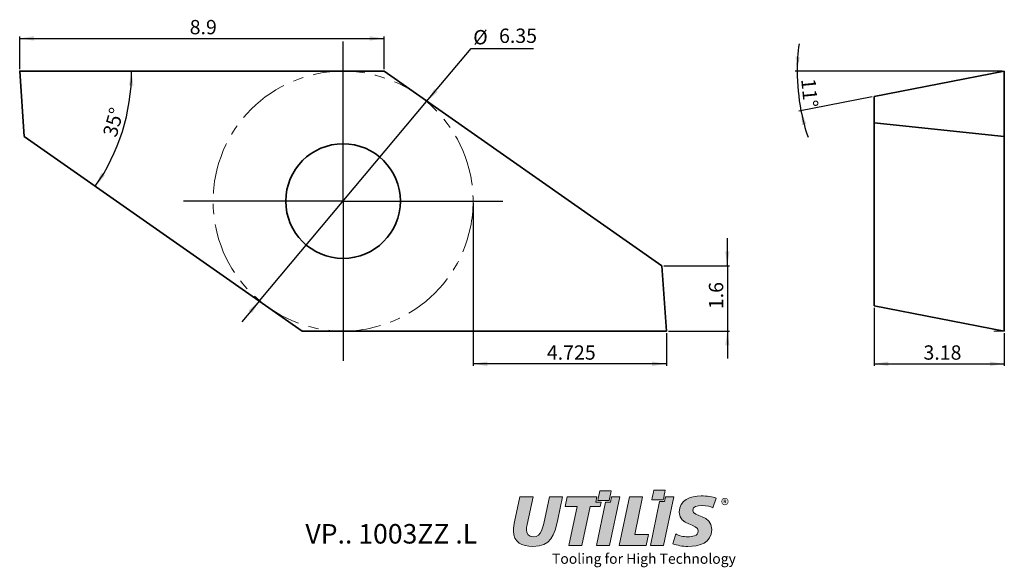
# Model space of a CAD drawing. Units: millimetres. Extents: x 115 to 356, y 57 to 191.
import ezdxf

# ---------------------------------------------------------------- set-up
doc = ezdxf.new("R2010")
doc.units = ezdxf.units.MM
doc.header["$PDSIZE"] = -1
doc.linetypes.add('CENTERX2', pattern=[20.32, 12.7, -2.54, 2.54, -2.54])
doc.layers.add('FORMAT', color=7, linetype='Continuous')
doc.layers.add('SLD-0', color=179, linetype='Continuous')
doc.styles.add('SLDTEXTSTYLE0', font='TXT', dxfattribs={"width": 0.7})
doc.dimstyles.new('SLDDIMSTYLE0', dxfattribs={"dimtxt": 3.5, "dimasz": 3.5, "dimexe": 0, "dimexo": 0.0625, "dimgap": 0.875, "dimtad": 1, "dimdec": 3, "dimlfac": 0.1, "dimrnd": 1e-09, "dimzin": 12, "dimdsep": 46, "dimtxsty": 'SLDTEXTSTYLE0', "dimsah": 1, "dimcen": 0.09, "dimadec": 0, "dimazin": 3, "dimtfac": 1, "dimtofl": 0, "dimtmove": 0, "dimatfit": 3, "dimfxl": 1, "dimfrac": 2, "dimtolj": 1, "dimtzin": 12, "dimarcsym": 0})
doc.dimstyles.new('SLDDIMSTYLE1', dxfattribs={"dimtxt": 3.5, "dimasz": 3.5, "dimexe": 0, "dimexo": 0.0625, "dimgap": 0.875, "dimtad": 0, "dimtih": 1, "dimtoh": 1, "dimlfac": 0.1, "dimrnd": 1e-09, "dimzin": 12, "dimdsep": 46, "dimtxsty": 'SLDTEXTSTYLE0', "dimsah": 1, "dimcen": 0, "dimadec": 0, "dimazin": 3, "dimtfac": 1, "dimtmove": 0, "dimatfit": 3, "dimfxl": 1, "dimfrac": 2, "dimtolj": 1, "dimtzin": 12, "dimarcsym": 0})
doc.dimstyles.new('SLDDIMSTYLE2', dxfattribs={"dimtxt": 3.5, "dimasz": 3.5, "dimexe": 0, "dimexo": 0.0625, "dimgap": 0.875, "dimtad": 1, "dimlfac": 0.1, "dimrnd": 1e-09, "dimzin": 12, "dimdsep": 46, "dimtxsty": 'SLDTEXTSTYLE0', "dimsah": 1, "dimcen": 0.09, "dimadec": 0, "dimazin": 3, "dimtfac": 1, "dimtofl": 0, "dimtmove": 0, "dimatfit": 3, "dimfxl": 1, "dimfrac": 2, "dimtolj": 1, "dimtzin": 12, "dimarcsym": 0})
doc.dimstyles.new('SLDDIMSTYLE3', dxfattribs={"dimtxt": 3.5, "dimasz": 3.5, "dimexe": 0, "dimexo": 0.0625, "dimgap": 0.875, "dimtad": 1, "dimlfac": 0.1, "dimrnd": 1e-09, "dimzin": 12, "dimdsep": 46, "dimtxsty": 'SLDTEXTSTYLE0', "dimsah": 1, "dimcen": 0.09, "dimadec": 0, "dimazin": 3, "dimtfac": 1, "dimtmove": 0, "dimatfit": 0, "dimfxl": 1, "dimfrac": 2, "dimtolj": 1, "dimtzin": 12, "dimarcsym": 0})
doc.dimstyles.new('SLDDIMSTYLE4', dxfattribs={"dimtxt": 3.5, "dimasz": 3.5, "dimexe": 0, "dimexo": 0.0625, "dimgap": 0.875, "dimtad": 1, "dimdec": 4, "dimlfac": 0.1, "dimzin": 12, "dimdsep": 46, "dimtxsty": 'SLDTEXTSTYLE0', "dimsah": 1, "dimcen": 0.09, "dimazin": 3, "dimtfac": 1, "dimtofl": 0, "dimtmove": 0, "dimatfit": 3, "dimfxl": 1, "dimfrac": 2, "dimtolj": 1, "dimtzin": 12, "dimarcsym": 0})

# ---------------------------------------------------------------- blocks, each defined once
blk = doc.blocks.new('Block2')
at = {"linetype": 'Continuous'}
h = blk.add_hatch(color=7, dxfattribs=at)
edge = h.paths.add_edge_path(flags=0)
edge.add_spline(control_points=[(2.342, 1.566), (2.347, 1.591), (2.384, 1.767), (2.391, 1.804)], knot_values=[0, 0, 0, 0, 1, 1, 1, 1], weights=[1, 1, 1, 1], degree=3, periodic=0)
edge.add_line((2.391, 1.804), (2.11, 1.804))
edge.add_spline(control_points=[(2.11, 1.804), (2.105, 1.779), (2.068, 1.603), (2.06, 1.566)], knot_values=[2, 2, 2, 2, 3, 3, 3, 3], weights=[1, 1, 1, 1], degree=3, periodic=0)
edge.add_line((2.06, 1.566), (2.342, 1.566))
h = blk.add_hatch(color=7, dxfattribs=at)
edge = h.paths.add_edge_path(flags=0)
edge.add_spline(control_points=[(3.663, 1.578), (3.668, 1.603), (3.704, 1.778), (3.712, 1.815)], knot_values=[0, 0, 0, 0, 1, 1, 1, 1], weights=[1, 1, 1, 1], degree=3, periodic=0)
edge.add_line((3.712, 1.815), (3.43, 1.815))
edge.add_spline(control_points=[(3.43, 1.815), (3.425, 1.79), (3.389, 1.615), (3.381, 1.578)], knot_values=[2, 2, 2, 2, 3, 3, 3, 3], weights=[1, 1, 1, 1], degree=3, periodic=0)
edge.add_line((3.381, 1.578), (3.663, 1.578))
h = blk.add_hatch(color=7, dxfattribs=at)
edge = h.paths.add_edge_path(flags=0)
edge.add_spline(control_points=[(0.766, 1.117), (0.725, 0.926), (0.693, 0.679), (0.488, 0.679)], knot_values=[8, 8, 8, 8, 9, 9, 9, 9], weights=[1, 1, 1, 1], degree=3, periodic=0)
edge.add_spline(control_points=[(0.488, 0.679), (0.375, 0.679), (0.318, 0.755), (0.318, 0.852)], knot_values=[7, 7, 7, 7, 8, 8, 8, 8], weights=[1, 1, 1, 1], degree=3, periodic=0)
edge.add_spline(control_points=[(0.318, 0.852), (0.318, 0.879), (0.328, 0.926), (0.34, 0.982)], knot_values=[6, 6, 6, 6, 7, 7, 7, 7], weights=[1, 1, 1, 1], degree=3, periodic=0)
edge.add_line((0.34, 0.982), (0.484, 1.658))
edge.add_line((0.484, 1.658), (0.161, 1.658))
edge.add_line((0.161, 1.658), (0.026, 1.045))
edge.add_spline(control_points=[(0.026, 1.045), (0.014, 0.991), (0, 0.914), (0, 0.82)], knot_values=[2, 2, 2, 2, 3, 3, 3, 3], weights=[1, 1, 1, 1], degree=3, periodic=0)
edge.add_spline(control_points=[(0, 0.82), (0, 0.539), (0.21, 0.443), (0.479, 0.443)], knot_values=[1, 1, 1, 1, 2, 2, 2, 2], weights=[1, 1, 1, 1], degree=3, periodic=0)
edge.add_spline(control_points=[(0.479, 0.443), (0.914, 0.443), (1.006, 0.722), (1.085, 1.102)], knot_values=[0, 0, 0, 0, 1, 1, 1, 1], weights=[1, 1, 1, 1], degree=3, periodic=0)
edge.add_line((1.085, 1.102), (1.201, 1.658))
edge.add_line((1.201, 1.658), (0.885, 1.658))
edge.add_line((0.885, 1.658), (0.766, 1.117))
for points in [[(2.145, 1.527), (2.012, 1.527), (2.039, 1.658), (1.923, 1.658), (1.314, 1.658), (1.263, 1.422), (1.56, 1.422), (1.357, 0.464), (1.675, 0.464), (1.874, 1.422), (2.124, 1.422)], [(2.351, 0.464), (2.599, 1.658), (2.401, 1.658), (2.374, 1.527), (2.25, 1.527), (2.029, 0.464)], [(2.833, 1.658), (2.585, 0.464), (3.242, 0.464), (3.297, 0.733), (2.964, 0.733), (3.157, 1.658)], [(3.671, 0.464), (3.919, 1.658), (3.719, 1.658), (3.694, 1.539), (3.573, 1.539), (3.349, 0.464)]]:
    blk.add_hatch(color=7, dxfattribs=at).paths.add_polyline_path(points, flags=0)
h = blk.add_hatch(color=7, dxfattribs=at)
edge = h.paths.add_edge_path(flags=0)
edge.add_spline(control_points=[(4.951, 1.625), (4.87, 1.663), (4.732, 1.678), (4.585, 1.678)], knot_values=[10, 10, 10, 10, 11, 11, 11, 11], weights=[1, 1, 1, 1], degree=3, periodic=0)
edge.add_spline(control_points=[(4.585, 1.678), (4.323, 1.678), (4.053, 1.586), (4.053, 1.278)], knot_values=[9, 9, 9, 9, 10, 10, 10, 10], weights=[1, 1, 1, 1], degree=3, periodic=0)
edge.add_spline(control_points=[(4.053, 1.278), (4.053, 0.941), (4.516, 1.013), (4.516, 0.821)], knot_values=[8, 8, 8, 8, 9, 9, 9, 9], weights=[1, 1, 1, 1], degree=3, periodic=0)
edge.add_spline(control_points=[(4.516, 0.821), (4.516, 0.698), (4.36, 0.679), (4.261, 0.679)], knot_values=[7, 7, 7, 7, 8, 8, 8, 8], weights=[1, 1, 1, 1], degree=3, periodic=0)
edge.add_spline(control_points=[(4.261, 0.679), (4.157, 0.679), (4.03, 0.707), (3.967, 0.748)], knot_values=[6, 6, 6, 6, 7, 7, 7, 7], weights=[1, 1, 1, 1], degree=3, periodic=0)
edge.add_line((3.967, 0.748), (3.892, 0.505))
edge.add_spline(control_points=[(3.892, 0.505), (3.996, 0.472), (4.138, 0.443), (4.261, 0.443)], knot_values=[4, 4, 4, 4, 5, 5, 5, 5], weights=[1, 1, 1, 1], degree=3, periodic=0)
edge.add_spline(control_points=[(4.261, 0.443), (4.538, 0.443), (4.845, 0.529), (4.845, 0.859)], knot_values=[3, 3, 3, 3, 4, 4, 4, 4], weights=[1, 1, 1, 1], degree=3, periodic=0)
edge.add_spline(control_points=[(4.845, 0.859), (4.845, 1.222), (4.381, 1.158), (4.381, 1.328)], knot_values=[2, 2, 2, 2, 3, 3, 3, 3], weights=[1, 1, 1, 1], degree=3, periodic=0)
edge.add_spline(control_points=[(4.381, 1.328), (4.381, 1.424), (4.484, 1.442), (4.61, 1.442)], knot_values=[1, 1, 1, 1, 2, 2, 2, 2], weights=[1, 1, 1, 1], degree=3, periodic=0)
edge.add_spline(control_points=[(4.61, 1.442), (4.728, 1.442), (4.812, 1.417), (4.874, 1.388)], knot_values=[0, 0, 0, 0, 1, 1, 1, 1], weights=[1, 1, 1, 1], degree=3, periodic=0)
edge.add_line((4.874, 1.388), (4.951, 1.625))
at = {"layer": 'FORMAT', "color": 7, "lineweight": 18}
for p, q in [((0.026, 1.045), (0.161, 1.658)), ((0.026, 1.045), (0.161, 1.658)), ((0.161, 1.658), (0.484, 1.658)), ((0.161, 1.658), (0.484, 1.658)), ((0.484, 1.658), (0.34, 0.982)), ((0.484, 1.658), (0.34, 0.982)), ((0.766, 1.117), (0.885, 1.658)), ((0.766, 1.117), (0.885, 1.658)), ((0.885, 1.658), (1.201, 1.658)), ((0.885, 1.658), (1.201, 1.658)), ((1.201, 1.658), (1.085, 1.102)), ((1.201, 1.658), (1.085, 1.102)), ((1.314, 1.658), (1.263, 1.422)), ((1.314, 1.658), (1.263, 1.422)), ((1.923, 1.658), (1.314, 1.658)), ((1.923, 1.658), (1.314, 1.658)), ((2.039, 1.658), (1.923, 1.658)), ((2.039, 1.658), (1.923, 1.658)), ((2.012, 1.527), (2.039, 1.658)), ((2.012, 1.527), (2.039, 1.658)), ((2.145, 1.527), (2.012, 1.527)), ((2.145, 1.527), (2.012, 1.527)), ((2.25, 1.527), (2.029, 0.464)), ((2.25, 1.527), (2.029, 0.464)), ((2.124, 1.422), (2.145, 1.527)), ((2.124, 1.422), (2.145, 1.527)), ((2.374, 1.527), (2.25, 1.527)), ((2.374, 1.527), (2.25, 1.527)), ((2.351, 0.464), (2.599, 1.658)), ((2.351, 0.464), (2.599, 1.658)), ((2.401, 1.658), (2.374, 1.527)), ((2.401, 1.658), (2.374, 1.527)), ((2.599, 1.658), (2.401, 1.658)), ((2.599, 1.658), (2.401, 1.658)), ((2.585, 0.464), (2.833, 1.658)), ((2.585, 0.464), (2.833, 1.658)), ((2.833, 1.658), (3.157, 1.658)), ((2.833, 1.658), (3.157, 1.658)), ((3.157, 1.658), (2.964, 0.733)), ((3.157, 1.658), (2.964, 0.733)), ((3.573, 1.539), (3.349, 0.464)), ((3.573, 1.539), (3.349, 0.464)), ((3.694, 1.539), (3.573, 1.539)), ((3.694, 1.539), (3.573, 1.539)), ((3.671, 0.464), (3.919, 1.658)), ((3.671, 0.464), (3.919, 1.658)), ((3.719, 1.658), (3.694, 1.539)), ((3.719, 1.658), (3.694, 1.539)), ((3.919, 1.658), (3.719, 1.658)), ((3.919, 1.658), (3.719, 1.658)), ((4.951, 1.625), (4.874, 1.388)), ((4.951, 1.625), (4.874, 1.388)), ((1.263, 1.422), (1.56, 1.422)), ((1.263, 1.422), (1.56, 1.422)), ((1.56, 1.422), (1.357, 0.464)), ((1.56, 1.422), (1.357, 0.464)), ((1.675, 0.464), (1.874, 1.422)), ((1.675, 0.464), (1.874, 1.422)), ((1.874, 1.422), (2.124, 1.422)), ((1.874, 1.422), (2.124, 1.422)), ((2.964, 0.733), (3.297, 0.733)), ((2.964, 0.733), (3.297, 0.733)), ((3.297, 0.733), (3.242, 0.464)), ((3.297, 0.733), (3.242, 0.464)), ((3.892, 0.505), (3.967, 0.748)), ((3.892, 0.505), (3.967, 0.748)), ((1.357, 0.464), (1.675, 0.464)), ((1.357, 0.464), (1.675, 0.464)), ((2.029, 0.464), (2.351, 0.464)), ((2.029, 0.464), (2.351, 0.464)), ((3.242, 0.464), (2.585, 0.464)), ((3.242, 0.464), (2.585, 0.464)), ((3.349, 0.464), (3.671, 0.464)), ((3.349, 0.464), (3.671, 0.464))]:
    blk.add_line(p, q, dxfattribs=at)
for points in [[(2.06, 1.566), (2.068, 1.603), (2.105, 1.779), (2.11, 1.804)], [(2.11, 1.804), (2.136, 1.804), (2.353, 1.804), (2.391, 1.804)], [(2.391, 1.804), (2.384, 1.767), (2.347, 1.591), (2.342, 1.566)], [(3.381, 1.578), (3.389, 1.615), (3.425, 1.79), (3.43, 1.815)], [(3.43, 1.815), (3.457, 1.815), (3.673, 1.815), (3.712, 1.815)], [(3.712, 1.815), (3.704, 1.778), (3.668, 1.603), (3.663, 1.578)], [(2.342, 1.566), (2.316, 1.566), (2.099, 1.566), (2.06, 1.566)], [(3.663, 1.578), (3.636, 1.578), (3.42, 1.578), (3.381, 1.578)], [(4.053, 1.278), (4.053, 1.586), (4.323, 1.678), (4.585, 1.678)], [(4.585, 1.678), (4.732, 1.678), (4.87, 1.663), (4.951, 1.625)], [(4.516, 0.821), (4.516, 1.013), (4.053, 0.941), (4.053, 1.278)], [(4.61, 1.442), (4.484, 1.442), (4.381, 1.424), (4.381, 1.328)], [(4.381, 1.328), (4.381, 1.158), (4.845, 1.222), (4.845, 0.859)], [(4.874, 1.388), (4.812, 1.417), (4.728, 1.442), (4.61, 1.442)], [(0, 0.82), (0, 0.914), (0.014, 0.991), (0.026, 1.045)], [(0.34, 0.982), (0.328, 0.926), (0.318, 0.879), (0.318, 0.852)], [(1.085, 1.102), (1.006, 0.722), (0.914, 0.443), (0.479, 0.443)], [(0.488, 0.679), (0.693, 0.679), (0.725, 0.926), (0.766, 1.117)], [(0.479, 0.443), (0.21, 0.443), (0, 0.539), (0, 0.82)], [(0.318, 0.852), (0.318, 0.755), (0.375, 0.679), (0.488, 0.679)], [(3.967, 0.748), (4.03, 0.707), (4.157, 0.679), (4.261, 0.679)], [(4.845, 0.859), (4.845, 0.529), (4.538, 0.443), (4.261, 0.443)], [(4.261, 0.679), (4.36, 0.679), (4.516, 0.698), (4.516, 0.821)], [(4.261, 0.443), (4.138, 0.443), (3.996, 0.472), (3.892, 0.505)]]:
    blk.add_open_spline(points, degree=3, dxfattribs=at)
at = {"color": 7, "linetype": 'Continuous', "lineweight": 0, "insert": (5.071, 1.605), "char_height": 0.3, "attachment_point": 1, "style": 'SLDTEXTSTYLE0'}
blk.add_mtext('®', dxfattribs=at)
at = {"layer": 'SLD-0', "color": 7, "insert": (0.943, 0.269), "char_height": 0.25, "attachment_point": 1, "style": 'SLDTEXTSTYLE0'}
blk.add_mtext('Tooling for High Technology', dxfattribs=at)
blk = doc.blocks.new('_D')
at = {"layer": 'SLD-0', "color": 7}
for p, q in [((226.14, 145.73), (226.14, 105.98)), ((273.39, 113.98), (273.39, 105.98)), ((273.39, 106.48), (226.14, 106.48))]:
    blk.add_line(p, q, dxfattribs=at)
for points in [[(226.14, 106.48), (229.64, 105.94), (229.64, 107.02)], [(273.39, 106.48), (269.89, 107.02), (269.89, 105.94)]]:
    blk.add_solid(points, dxfattribs=at)
at = {"layer": 'SLD-0', "color": 7, "insert": (244.17, 110.99), "char_height": 3.5, "attachment_point": 1, "style": 'SLDTEXTSTYLE0'}
blk.add_mtext('4.725', dxfattribs=at)
blk = doc.blocks.new('_D_1')
at = {"layer": 'SLD-0', "color": 7}
for p, q in [((214.8, 170.55), (225.68, 183.52)), ((225.68, 183.52), (240.89, 183.52)), ((173.99, 121.91), (214.8, 170.55)), ((173.99, 121.91), (169.66, 116.75))]:
    blk.add_line(p, q, dxfattribs=at)
for points in [[(214.8, 170.55), (217.46, 172.89), (216.64, 173.58)], [(173.99, 121.91), (171.32, 119.57), (172.15, 118.88)]]:
    blk.add_solid(points, dxfattribs=at)
at = {"layer": 'SLD-0', "color": 7, "char_height": 3.5, "attachment_point": 1, "style": 'SLDTEXTSTYLE0'}
for s, insert in [('%%c', (226.18, 188.03)), ('6.35', (232.49, 188.38))]:
    blk.add_mtext(s, dxfattribs=dict(at, insert=insert))
blk = doc.blocks.new('_D_2')
at = {"layer": 'SLD-0', "color": 7}
for p, q in [((115.39, 178.48), (115.39, 186.48)), ((115.39, 185.98), (204.4, 185.98)), ((204.4, 178.48), (204.4, 186.48))]:
    blk.add_line(p, q, dxfattribs=at)
for points in [[(115.39, 185.98), (118.89, 185.44), (118.89, 186.52)], [(204.4, 185.98), (200.9, 186.52), (200.9, 185.44)]]:
    blk.add_solid(points, dxfattribs=at)
at = {"layer": 'SLD-0', "color": 7, "insert": (156.92, 190.49), "char_height": 3.5, "attachment_point": 1, "style": 'SLDTEXTSTYLE0'}
blk.add_mtext('8.9', dxfattribs=at)
blk = doc.blocks.new('_D_3')
at = {"layer": 'SLD-0', "color": 7}
for p, q in [((288.26, 130.46), (288.26, 137.19)), ((272.78, 130.46), (288.76, 130.46)), ((288.26, 130.46), (288.26, 114.48)), ((273.89, 114.48), (288.76, 114.48)), ((288.26, 114.48), (288.26, 107.75))]:
    blk.add_line(p, q, dxfattribs=at)
for points in [[(288.26, 130.46), (288.8, 133.96), (287.73, 133.96)], [(288.26, 114.48), (287.73, 110.98), (288.8, 110.98)]]:
    blk.add_solid(points, dxfattribs=at)
at = {"layer": 'SLD-0', "color": 7, "insert": (283.75, 119.84), "char_height": 3.5, "attachment_point": 1, "rotation": 90, "style": 'SLDTEXTSTYLE0'}
blk.add_mtext('1.6', dxfattribs=at)
blk = doc.blocks.new('_D_4')
at = {"layer": 'SLD-0', "color": 7}
blk.add_arc((93.69, 177.98), 49.05, 325, 0, dxfattribs=at)
for points in [[(142.74, 177.98), (142.08, 174.5), (143.15, 174.46)], [(133.87, 149.85), (136.23, 152.49), (135.32, 153.08)]]:
    blk.add_solid(points, dxfattribs=at)
at = {"layer": 'SLD-0', "color": 7, "insert": (135.63, 162.57), "char_height": 3.5, "attachment_point": 1, "rotation": 74.3207, "style": 'SLDTEXTSTYLE0'}
blk.add_mtext('35°', dxfattribs=at)
blk = doc.blocks.new('SW_CENTERMARKSYMBOL_0')
at = {"layer": 'SLD-0', "color": 0}
for p, q in [((0, 25), (0, 39)), ((0, 0), (0, 25)), ((-25, 0), (-39, 0)), ((0, 0), (-25, 0)), ((0, 0), (0, -25)), ((0, 0), (25, 0)), ((25, 0), (39, 0)), ((0, -25), (0, -39))]:
    blk.add_line(p, q, dxfattribs=at)
blk = doc.blocks.new('_D_5')
at = {"layer": 'SLD-0', "color": 7}
for p, q in [((324.12, 120.16), (324.12, 105.98)), ((355.92, 113.98), (355.92, 105.98)), ((324.12, 106.48), (355.92, 106.48))]:
    blk.add_line(p, q, dxfattribs=at)
for points in [[(324.12, 106.48), (327.62, 105.94), (327.62, 107.02)], [(355.92, 106.48), (352.42, 107.02), (352.42, 105.94)]]:
    blk.add_solid(points, dxfattribs=at)
at = {"layer": 'SLD-0', "color": 7, "insert": (336.17, 110.99), "char_height": 3.5, "attachment_point": 1, "style": 'SLDTEXTSTYLE0'}
blk.add_mtext('3.18', dxfattribs=at)
blk = doc.blocks.new('SW_ANGULAR_DIMENSION_0')
at = {"layer": 'SLD-0', "color": 0}
for p, q in [((50.14, 2.06), (-0.46, 2.06)), ((18.34, -4.21), (0.47, -7.69))]:
    blk.add_line(p, q, dxfattribs=at)
for start, end in [(172.393, 180), (180, 191), (191, 198.607)]:
    blk.add_arc((50.64, 2.06), 50.6, start, end, dxfattribs=at)
for points in [[(0.04, 2.06), (0.69, 5.54), (-0.38, 5.58)], [(0.97, -7.59), (1.23, -11.12), (2.28, -10.88)]]:
    blk.add_solid(points, dxfattribs=at)
at = {"layer": 'SLD-0', "color": 0, "insert": (4.49, 0.43), "char_height": 3.5, "attachment_point": 1, "rotation": 275.5, "style": 'SLDTEXTSTYLE0'}
blk.add_mtext('11°', dxfattribs=at)

msp = doc.modelspace()

# ---------------------------------------------------------------- linework, layer by layer
at = {"color": 7, "linetype": 'Continuous', "lineweight": 35}
for p, q in [((116.50973, 162.00482), (115.39262, 177.98023)), ((115.39262, 177.98023), (204.40335, 177.98023)), ((204.40335, 177.98023), (272.27551, 130.45563)), ((324.11518, 171.79893), (355.91518, 177.98023)), ((355.91518, 162.00482), (355.91518, 177.98023)), ((324.11518, 165.37715), (324.11518, 171.79893)), ((324.11518, 165.37715), (355.91518, 162.00482)), ((324.11518, 120.66152), (324.11518, 165.37715)), ((184.38188, 114.48023), (116.50973, 162.00482)), ((355.91518, 114.48023), (355.91518, 162.00482)), ((272.27551, 130.45563), (273.39262, 114.48023)), ((324.11518, 120.66152), (355.91518, 114.48023)), ((273.39262, 114.48023), (184.38188, 114.48023))]:
    msp.add_line(p, q, dxfattribs=at)
msp.add_circle((194.39262, 146.23023), 14, dxfattribs=at)
at = {"layer": 'SLD-0', "color": 7, "lineweight": 18}
msp.add_line((355.91518, 114.48023), (353.34869, 114.48023), dxfattribs=at)
at = {"layer": 'SLD-0', "color": 7, "linetype": 'CENTERX2', "lineweight": 18}
msp.add_circle((194.39262, 146.23023), 31.75, dxfattribs=at)
at = {"layer": 'SLD-0', "color": 7, "lineweight": 18}
for p in [(115.39262, 177.98023), (273.39262, 114.48023)]:
    msp.add_point(p, dxfattribs=at)

# ---------------------------------------------------------------- block references
at = {"color": 7, "linetype": 'Continuous', "xscale": 10, "yscale": 10, "zscale": 10}
msp.add_blockref('Block2', (235.98901, 57.43369), dxfattribs=at)
at = {"layer": 'SLD-0', "color": 7}
for name, p in [('SW_CENTERMARKSYMBOL_0', (194.39262, 146.23023)), ('SW_ANGULAR_DIMENSION_0', (305.27956, 175.91752))]:
    msp.add_blockref(name, p, dxfattribs=at)

# ---------------------------------------------------------------- texts
at = {"layer": 'SLD-0', "color": 7, "insert": (206.17209, 67.33336), "char_height": 4.7625, "attachment_point": 2, "style": 'SLDTEXTSTYLE0'}
msp.add_mtext('VP.. 1003ZZ .L', dxfattribs=at)

# ---------------------------------------------------------------- dimensions: what is measured, and where the dimension line sits
at = {"layer": 'SLD-0', "color": 7}
for base, p1, p2, dimstyle, picture, middle in [((204.40335, 185.98023), (115.39262, 177.98023), (204.40335, 177.98023), 'SLDDIMSTYLE2', '_D_2', (159.89799, 185.98023)), ((226.14262, 106.48023), (273.39262, 114.48023), (226.14262, 146.23023), 'SLDDIMSTYLE0', '_D', (249.76762, 106.48023)), ((355.91518, 106.48023), (324.11518, 120.66152), (355.91518, 114.48023), 'SLDDIMSTYLE2', '_D_5', (340.01518, 106.48023))]:
    dim = msp.add_linear_dim(base=base, p1=p1, p2=p2, dimstyle=dimstyle, dxfattribs=at)
    dim.commit()
    dim.dimension.update_dxf_attribs({"geometry": picture, "text_midpoint": middle, "dimtype": 160})
dim = msp.add_diameter_dim_2p(p1=(214.80004, 170.55304), p2=(173.98519, 121.90741), dimstyle='SLDDIMSTYLE1', dxfattribs=at)
dim.commit()
dim.dimension.update_dxf_attribs({"geometry": '_D_1', "text_midpoint": (233.53423, 187.01506), "dimtype": 163})
dim = msp.add_angular_dim_2l(base=(140.47026, 163.23188), line1=((116.50973, 162.00482), (184.38188, 114.48023)), line2=((204.40335, 177.98023), (115.39262, 177.98023)), dimstyle='SLDDIMSTYLE4', dxfattribs=at)
dim.commit()
dim.dimension.update_dxf_attribs({"geometry": '_D_4', "text_midpoint": (140.91522, 164.72545), "dimtype": 162})
dim = msp.add_linear_dim(base=(288.26365, 114.48023), p1=(272.27551, 130.45563), p2=(273.39262, 114.48023), angle=90, dimstyle='SLDDIMSTYLE3', dxfattribs=at)
dim.commit()
dim.dimension.update_dxf_attribs({"geometry": '_D_3', "text_midpoint": (288.26365, 122.46793), "dimtype": 160})

doc.saveas('drawing.dxf')
